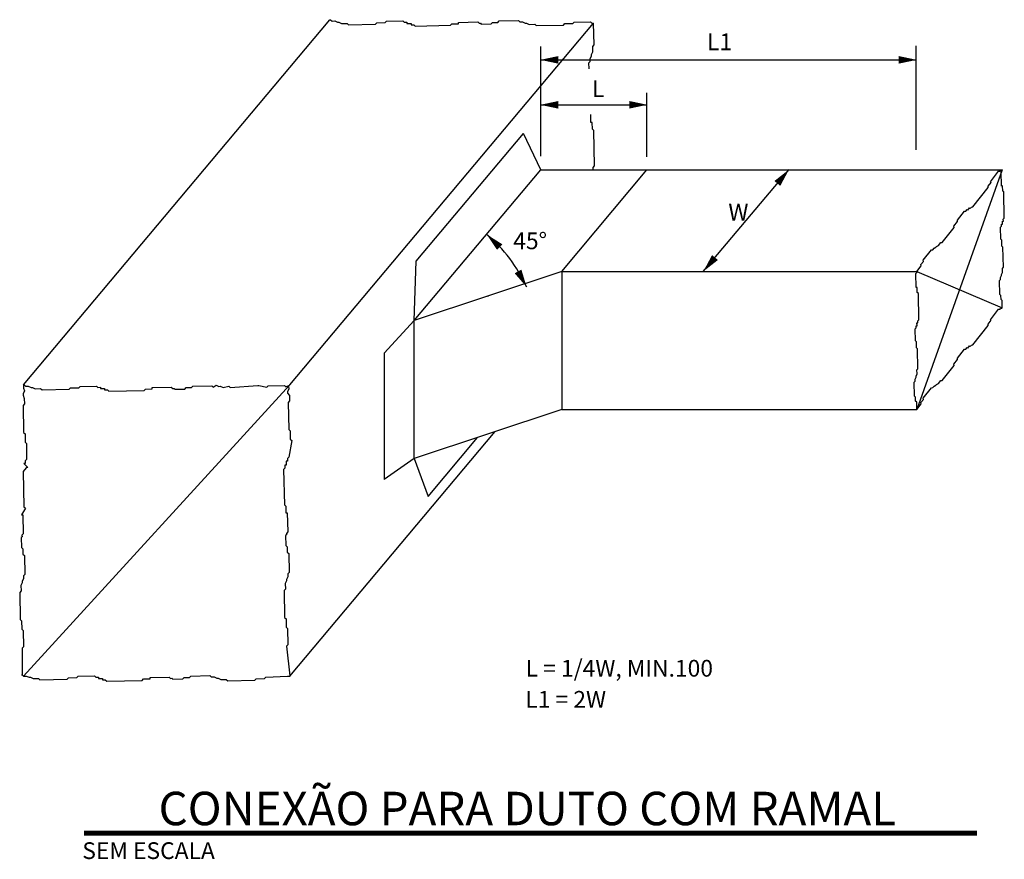
# Model space of a CAD drawing. Units: millimetres. Extents: x 1239 to 1532, y 883 to 957.
# Drawn here: x 1367 to 1372, y 898 to 902 of the extents above; entities that cross this region are included whole.
import ezdxf
from ezdxf.enums import TextEntityAlignment as Align

# ---------------------------------------------------------------- set-up
doc = ezdxf.new("R2010")
doc.units = ezdxf.units.MM
for name, color, linetype in [('DUTO', 5, 'Continuous'), ('T20', 1, 'Continuous'), ('TXTBASE', 2, 'Continuous')]:
    doc.layers.add(name, color=color, linetype=linetype)
doc.styles.add('CRITERIO', font='simplex.shx', dxfattribs={"height": 0.1})

msp = doc.modelspace()

# ---------------------------------------------------------------- linework, layer by layer
at = {"layer": 'DUTO'}
for p, q in [((1367.3054, 900.5547), (1368.7694, 902.2994)), ((1368.5783, 900.5547), (1370.029, 902.2836)), ((1369.1725, 900.8617), (1369.7769, 901.5821)), ((1369.7769, 901.5821), (1371.9815, 901.5821)), ((1369.8766, 901.0966), (1369.1725, 900.8617)), ((1369.8766, 901.0966), (1371.5741, 901.0966)), ((1369.5246, 900.9792), (1369.5245, 900.9792)), ((1369.5246, 900.9792), (1369.5245, 900.9792)), ((1369.5245, 900.9792), (1369.5246, 900.9792)), ((1369.5246, 900.9792), (1369.5246, 900.9792)), ((1369.5246, 900.9792), (1369.5246, 900.9792)), ((1369.5246, 900.9792), (1369.5246, 900.9792)), ((1369.5246, 900.9792), (1369.5246, 900.9792)), ((1369.5246, 900.9792), (1369.5246, 900.9792)), ((1369.5246, 900.9792), (1369.5246, 900.9792)), ((1369.5246, 900.9792), (1369.5246, 900.9792)), ((1369.5247, 900.9792), (1369.5246, 900.9792)), ((1369.5246, 900.9792), (1369.5246, 900.9792)), ((1369.5246, 900.9792), (1369.5246, 900.9792)), ((1369.5246, 900.9792), (1369.5246, 900.9792)), ((1369.5246, 900.9792), (1369.5247, 900.9792)), ((1369.5248, 900.9793), (1369.5247, 900.9793)), ((1369.5247, 900.9792), (1369.5247, 900.9792)), ((1369.5247, 900.9792), (1369.5247, 900.9792)), ((1369.5247, 900.9792), (1369.5247, 900.9792)), ((1369.5247, 900.9792), (1369.5247, 900.9792)), ((1369.5247, 900.9792), (1369.5247, 900.9792)), ((1369.5247, 900.9792), (1369.5247, 900.9792)), ((1369.5247, 900.9792), (1369.5247, 900.9792)), ((1369.5247, 900.9792), (1369.5247, 900.9792)), ((1369.5247, 900.9792), (1369.5247, 900.9792)), ((1369.5247, 900.9792), (1369.5247, 900.9792)), ((1369.5248, 900.9793), (1369.5248, 900.9793)), ((1369.5248, 900.9792), (1369.5248, 900.9793)), ((1369.5248, 900.9793), (1369.5248, 900.9793)), ((1369.5248, 900.9792), (1369.5248, 900.9793)), ((1369.5248, 900.9793), (1369.5248, 900.9793)), ((1369.5248, 900.9793), (1369.5248, 900.9793)), ((1369.5249, 900.9793), (1369.5248, 900.9793)), ((1369.5248, 900.9793), (1369.5248, 900.9792)), ((1369.5248, 900.9792), (1369.5248, 900.9793)), ((1369.5248, 900.9793), (1369.5248, 900.9793)), ((1369.5248, 900.9793), (1369.5248, 900.9792)), ((1369.5248, 900.9793), (1369.5248, 900.9793)), ((1369.5248, 900.9793), (1369.5248, 900.9793)), ((1369.5249, 900.9793), (1369.5248, 900.9793)), ((1369.5248, 900.9792), (1369.5248, 900.9792)), ((1369.5249, 900.9793), (1369.5249, 900.9793)), ((1369.5249, 900.9793), (1369.5249, 900.9793)), ((1369.5249, 900.9793), (1369.5249, 900.9793)), ((1369.5249, 900.9793), (1369.5249, 900.9793)), ((1369.5249, 900.9793), (1369.5249, 900.9793)), ((1369.5249, 900.9793), (1369.5249, 900.9793)), ((1369.5249, 900.9793), (1369.5249, 900.9793)), ((1369.5249, 900.9793), (1369.5249, 900.9793)), ((1369.5249, 900.9793), (1369.5249, 900.9793)), ((1369.5249, 900.9793), (1369.5249, 900.9793)), ((1369.5249, 900.9793), (1369.5249, 900.9793)), ((1369.5249, 900.9793), (1369.5249, 900.9793)), ((1369.1725, 900.2026), (1369.1725, 900.8617)), ((1369.8766, 900.4375), (1369.1725, 900.2026)), ((1369.8766, 900.4375), (1371.5735, 900.4375)), ((1371.1636, 900.4375), (1371.1637, 900.4375)), ((1371.1636, 900.4375), (1371.1637, 900.4375)), ((1371.1636, 900.4375), (1371.1637, 900.4375)), ((1371.1636, 900.4375), (1371.1637, 900.4375)), ((1371.1636, 900.4375), (1371.1637, 900.4375)), ((1371.1636, 900.4375), (1371.1637, 900.4375)), ((1371.1637, 900.4375), (1371.1637, 900.4375)), ((1371.1637, 900.4375), (1371.1637, 900.4375)), ((1371.1637, 900.4375), (1371.1637, 900.4375)), ((1371.1637, 900.4375), (1371.1637, 900.4375)), ((1371.1637, 900.4375), (1371.1637, 900.4375)), ((1371.1637, 900.4375), (1371.1637, 900.4375)), ((1371.1637, 900.4375), (1371.1637, 900.4375)), ((1371.1637, 900.4375), (1371.1637, 900.4375)), ((1371.1637, 900.4375), (1371.1637, 900.4375)), ((1371.1637, 900.4375), (1371.1637, 900.4375)), ((1371.1637, 900.4375), (1371.1637, 900.4375)), ((1371.1637, 900.4375), (1371.1637, 900.4375)), ((1368.5783, 899.1634), (1369.5584, 900.3314))]:
    msp.add_line(p, q, dxfattribs=at)
at = {"layer": 'DUTO', "color": 1}
for p, q in [((1369.1819, 901.1451), (1369.6948, 901.7563)), ((1369.7769, 901.5821), (1369.6948, 901.7563)), ((1371.9815, 901.5821), (1371.5735, 900.4375)), ((1369.1725, 900.8617), (1369.1819, 901.1451)), ((1371.5741, 901.0966), (1371.9815, 900.9233)), ((1369.1725, 900.8617), (1369.0278, 900.7058)), ((1369.0278, 900.7058), (1369.0278, 900.1025)), ((1368.5783, 900.5547), (1367.3054, 899.1634)), ((1369.238, 900.0215), (1369.4746, 900.3034)), ((1369.1725, 900.2026), (1369.0278, 900.1025)), ((1369.1725, 900.2026), (1369.238, 900.0215))]:
    msp.add_line(p, q, dxfattribs=at)
at = {"layer": 'DUTO', "color": 2}
for q in [(1370.2839, 901.5821), (1369.8766, 900.4375)]:
    msp.add_line((1369.8766, 901.0966), q, dxfattribs=at)
for points in [[(1368.7694, 902.2994), (1368.7725, 902.2995), (1368.7792, 902.2931), (1368.7922, 902.2934), (1368.8053, 902.2872), (1368.8118, 902.2873), (1368.825, 902.2811), (1368.851, 902.2817), (1368.8576, 902.2753), (1368.9876, 902.2781), (1368.994, 902.2847), (1369.033, 902.2856), (1369.0394, 902.2922), (1369.1174, 902.2939), (1369.124, 902.2875), (1369.137, 902.2878), (1369.1372, 902.2813), (1369.1567, 902.2817), (1369.1568, 902.2752), (1369.1698, 902.2755), (1369.1765, 902.2691), (1369.3455, 902.2728), (1369.3519, 902.2794), (1369.3844, 902.2801), (1369.3843, 902.2866), (1369.4753, 902.2886), (1369.4819, 902.2822), (1369.4884, 902.2823), (1369.4923, 902.2786), (1369.5397, 902.2796), (1369.5461, 902.2863), (1369.5721, 902.2868), (1369.5784, 902.2935), (1369.6695, 902.2954), (1369.6761, 902.289), (1369.6891, 902.2893), (1369.7022, 902.2831), (1369.7087, 902.2832), (1369.7219, 902.277), (1369.7479, 902.2776), (1369.7545, 902.2712), (1369.8846, 902.274), (1369.8909, 902.2806), (1369.9299, 902.2815), (1369.9363, 902.2881), (1370.0143, 902.2898), (1370.021, 902.2834), (1370.029, 902.2836)], [(1370.0077, 902.0644), (1370.0071, 902.0936), (1370.0134, 902.1002), (1370.0132, 902.1132), (1370.0194, 902.1264), (1370.0192, 902.1329), (1370.0255, 902.146), (1370.0249, 902.172), (1370.0313, 902.1787), (1370.029, 902.2836)], [(1370.0272, 901.5821), (1370.027, 901.594), (1370.0333, 901.6006), (1370.0297, 901.7697), (1370.0231, 901.776), (1370.0224, 901.8085), (1370.0159, 901.8084), (1370.0151, 901.8461)], [(1371.5735, 901.0966), (1371.5942, 901.1227), (1371.5934, 901.1291), (1371.6048, 901.1434), (1371.6041, 901.1498), (1371.6438, 901.2), (1371.6502, 901.2007), (1371.6559, 901.2079), (1371.6651, 901.2122), (1371.668, 901.2158), (1371.6772, 901.2201), (1371.6886, 901.2344), (1371.695, 901.2352), (1371.7517, 901.3068), (1371.751, 901.3132), (1371.768, 901.3347), (1371.7673, 901.3411), (1371.8013, 901.3841), (1371.8077, 901.3848), (1371.8134, 901.392), (1371.817, 901.3891), (1371.8255, 901.3999), (1371.8291, 901.397), (1371.8347, 901.4042), (1371.8411, 901.4049), (1371.9149, 901.498), (1371.9142, 901.5045), (1371.9284, 901.5224), (1371.9248, 901.5252), (1371.9645, 901.5753), (1371.9709, 901.5761), (1371.9738, 901.5796), (1371.9802, 901.5804), (1371.9815, 901.5821)], [(1371.9815, 900.923), (1371.9808, 900.9579), (1371.9759, 900.9626), (1371.9754, 900.9818), (1371.9706, 900.9865), (1371.9691, 901.0536), (1371.9738, 901.0585), (1371.9736, 901.0681), (1371.9782, 901.0778), (1371.9781, 901.0826), (1371.9827, 901.0923), (1371.9823, 901.1115), (1371.9869, 901.1164), (1371.9849, 901.2123), (1371.98, 901.217), (1371.9794, 901.2458), (1371.9745, 901.2505), (1371.9732, 901.308), (1371.9779, 901.3129), (1371.9777, 901.3225), (1371.9825, 901.3226), (1371.9822, 901.337), (1371.987, 901.3371), (1371.9868, 901.3467), (1371.9915, 901.3516), (1371.9888, 901.4763), (1371.9839, 901.481), (1371.9834, 901.5049), (1371.9786, 901.5048), (1371.9772, 901.572), (1371.9818, 901.5769), (1371.9817, 901.5817), (1371.9821, 901.5821)], [(1371.5735, 900.4375), (1371.5728, 900.4724), (1371.5679, 900.4771), (1371.5675, 900.4963), (1371.5626, 900.501), (1371.5611, 900.5682), (1371.5658, 900.573), (1371.5656, 900.5826), (1371.5702, 900.5923), (1371.5701, 900.5971), (1371.5747, 900.6068), (1371.5743, 900.626), (1371.5789, 900.6309), (1371.5769, 900.7268), (1371.572, 900.7315), (1371.5714, 900.7603), (1371.5665, 900.765), (1371.5652, 900.8225), (1371.5699, 900.8274), (1371.5697, 900.837), (1371.5745, 900.8371), (1371.5742, 900.8515), (1371.579, 900.8516), (1371.5788, 900.8612), (1371.5835, 900.8661), (1371.5808, 900.9908), (1371.5759, 900.9955), (1371.5754, 901.0195), (1371.5706, 901.0194), (1371.5692, 901.0865), (1371.5738, 901.0914), (1371.5737, 901.0962), (1371.5741, 901.0966)], [(1371.5735, 900.4375), (1371.5942, 900.4636), (1371.5934, 900.47), (1371.6048, 900.4843), (1371.6041, 900.4907), (1371.6438, 900.5409), (1371.6502, 900.5416), (1371.6559, 900.5488), (1371.6651, 900.5531), (1371.668, 900.5567), (1371.6772, 900.561), (1371.6886, 900.5753), (1371.695, 900.5761), (1371.7517, 900.6477), (1371.751, 900.6541), (1371.768, 900.6756), (1371.7673, 900.682), (1371.8013, 900.725), (1371.8077, 900.7257), (1371.8134, 900.7329), (1371.817, 900.73), (1371.8255, 900.7408), (1371.8291, 900.7379), (1371.8347, 900.7451), (1371.8411, 900.7458), (1371.9149, 900.8389), (1371.9142, 900.8454), (1371.9284, 900.8633), (1371.9248, 900.8661), (1371.9645, 900.9162), (1371.9709, 900.917), (1371.9738, 900.9205), (1371.9802, 900.9213), (1371.9815, 900.923)], [(1367.3056, 900.5545), (1367.3056, 900.5533), (1367.3059, 900.5387), (1367.3092, 900.5257), (1367.303, 900.5125), (1367.3031, 900.506), (1367.3089, 900.4895), (1367.3094, 900.4635), (1367.3031, 900.4568), (1367.3058, 900.3268), (1367.3125, 900.3204), (1367.3133, 900.2814), (1367.3199, 900.2751), (1367.3199, 900.1987), (1367.3136, 900.1921), (1367.3138, 900.1791), (1367.3073, 900.179), (1367.3266, 900.1595), (1367.3201, 900.1593), (1367.3101, 900.148), (1367.3037, 900.1414), (1367.3074, 899.9723), (1367.314, 899.966), (1367.2959, 899.9335), (1367.3024, 899.9336), (1367.3043, 899.8426), (1367.298, 899.8359), (1367.2981, 899.8294), (1367.2944, 899.8255), (1367.2954, 899.7782), (1367.302, 899.7718), (1367.3026, 899.7458), (1367.3092, 899.7394), (1367.3112, 899.6484), (1367.3048, 899.6418), (1367.3051, 899.6288), (1367.2989, 899.6156), (1367.299, 899.6091), (1367.2928, 899.596), (1367.2933, 899.57), (1367.287, 899.5633), (1367.2898, 899.4333), (1367.2964, 899.4269), (1367.2972, 899.3879), (1367.3039, 899.3816), (1367.3055, 899.3035), (1367.2992, 899.2969), (1367.2994, 899.1675)], [(1367.3054, 900.5547), (1367.3085, 900.5548), (1367.3152, 900.5484), (1367.3282, 900.5487), (1367.3413, 900.5425), (1367.3478, 900.5426), (1367.361, 900.5364), (1367.387, 900.537), (1367.3936, 900.5306), (1367.5237, 900.5334), (1367.53, 900.54), (1367.569, 900.5409), (1367.5754, 900.5475), (1367.6534, 900.5492), (1367.6601, 900.5428), (1367.6731, 900.5431), (1367.6732, 900.5366), (1367.6927, 900.537), (1367.6928, 900.5305), (1367.7058, 900.5308), (1367.7125, 900.5244), (1367.8815, 900.5281), (1367.8879, 900.5347), (1367.9204, 900.5354), (1367.9203, 900.5419), (1368.0113, 900.5438), (1368.0179, 900.5375), (1368.0244, 900.5376), (1368.0283, 900.5339), (1368.0757, 900.5349), (1368.0821, 900.5415), (1368.1081, 900.5421), (1368.1144, 900.5487), (1368.2055, 900.5507), (1368.2121, 900.5443), (1368.2258, 900.5538), (1368.239, 900.5476), (1368.2455, 900.5478), (1368.2586, 900.5415), (1368.2867, 900.5485), (1368.2934, 900.5421), (1368.4248, 900.5513), (1368.4291, 900.5516), (1368.4674, 900.5432), (1368.4737, 900.5498), (1368.5518, 900.5515), (1368.5584, 900.5451), (1368.5764, 900.5538)], [(1368.5782, 900.5578), (1368.5783, 900.5547), (1368.5719, 900.5481), (1368.5722, 900.5351), (1368.566, 900.5219), (1368.5661, 900.5154), (1368.5756, 900.5037), (1368.5761, 900.4777), (1368.5698, 900.4711), (1368.5726, 900.341), (1368.5792, 900.3347), (1368.58, 900.2956), (1368.5867, 900.2893), (1368.5727, 900.2098), (1368.5663, 900.2032), (1368.5666, 900.1902), (1368.5601, 900.1901), (1368.5605, 900.1705), (1368.554, 900.1704), (1368.5543, 900.1574), (1368.548, 900.1508), (1368.5516, 899.9817), (1368.5582, 899.9754), (1368.5589, 899.9428), (1368.5654, 899.943), (1368.5674, 899.852), (1368.561, 899.8453), (1368.5611, 899.8388), (1368.5574, 899.8349), (1368.5584, 899.7875), (1368.5651, 899.7812), (1368.5656, 899.7552), (1368.5723, 899.7488), (1368.5742, 899.6578), (1368.5679, 899.6511), (1368.5681, 899.6381), (1368.5619, 899.625), (1368.562, 899.6185), (1368.5558, 899.6054), (1368.5564, 899.5793), (1368.55, 899.5727), (1368.5528, 899.4427), (1368.5595, 899.4363), (1368.5603, 899.3973), (1368.5669, 899.3909), (1368.5686, 899.3129), (1368.5622, 899.3063), (1368.5783, 899.164)], [(1367.2957, 899.1696), (1367.2988, 899.1697), (1367.3054, 899.1634), (1367.3185, 899.1636), (1367.3316, 899.1574), (1367.3381, 899.1576), (1367.3512, 899.1513), (1367.3772, 899.1519), (1367.3839, 899.1455), (1367.5139, 899.1483), (1367.5203, 899.155), (1367.5593, 899.1558), (1367.5657, 899.1624), (1367.6437, 899.1641), (1367.6503, 899.1577), (1367.6633, 899.158), (1367.6635, 899.1515), (1367.683, 899.1519), (1367.6831, 899.1455), (1367.6961, 899.1457), (1367.7028, 899.1394), (1367.8718, 899.143), (1367.8782, 899.1496), (1367.9107, 899.1503), (1367.9105, 899.1568), (1368.0016, 899.1588), (1368.0082, 899.1524), (1368.0147, 899.1526), (1368.0186, 899.1488), (1368.066, 899.1498), (1368.0723, 899.1565), (1368.0983, 899.157), (1368.1047, 899.1637), (1368.1957, 899.1656), (1368.2024, 899.1593), (1368.2154, 899.1595), (1368.2285, 899.1533), (1368.235, 899.1535), (1368.2482, 899.1472), (1368.2742, 899.1478), (1368.2808, 899.1414), (1368.4108, 899.1442), (1368.4172, 899.1509), (1368.4562, 899.1517), (1368.4626, 899.1583), (1368.5671, 899.1636), (1368.5705, 899.1625), (1368.5786, 899.1627)]]:
    msp.add_lwpolyline(points, dxfattribs=at)
at = {"layer": 'DUTO'}
for start, end in [(164.5325, 178.0896), (181.9104, 195.4675), (200.4893, 210.0031), (149.9969, 159.5107), (68.1044, 111.8956), (248.1044, 291.8956), (215.6892, 223.9882), (231.0642, 237.621), (122.379, 128.9358), (136.0118, 144.3108), (1.9104, 15.4675), (344.5325, 358.0896), (302.379, 308.9358), (316.0118, 324.3108), (329.9969, 339.5107), (20.4893, 30.0031), (35.6892, 43.9882), (51.0642, 57.621)]:
    msp.add_arc((1371.1637, 900.4375), 0.0000252, start, end, dxfattribs=at)
at = {"layer": 'T20'}
for p, q in [((1369.7769, 901.6482), (1369.7769, 902.1708)), ((1371.571, 901.6783), (1371.571, 902.1741)), ((1369.7769, 902.1071), (1371.571, 902.1071)), ((1370.2839, 901.6448), (1370.2839, 901.9497)), ((1369.7766, 901.8923), (1370.2836, 901.8923)), ((1370.5534, 901.0966), (1370.9628, 901.5835))]:
    msp.add_line(p, q, dxfattribs=at)
for points in [[(1369.7747, 902.1076, 0, 0.0365, 0), (1369.8614, 902.1076, 0.0365, 0.0365, 0)], [(1371.5732, 902.1076, 0, 0.0365, 0), (1371.4865, 902.1076, 0.0365, 0.0365, 0)], [(1369.7744, 901.8927, 0, 0.0365, 0), (1369.8611, 901.8927, 0.0365, 0.0365, 0)], [(1370.2859, 901.8929, 0, 0.0365, 0), (1370.1992, 901.8929, 0.0365, 0.0365, 0)], [(1370.9628, 901.5835, 0, 0.0365, 0), (1370.9071, 901.5171, 0.0365, 0.0365, 0)], [(1369.5184, 901.2736, 0, 0.0365, 0), (1369.5805, 901.2131, 0.0365, 0.0365, 0)], [(1370.5534, 901.0966, 0, 0.0365, 0), (1370.6091, 901.163, 0.0365, 0.0365, 0)], [(1369.7099, 901.0206, 0, 0.0365, 0), (1369.6681, 901.0966, 0.0365, 0.0365, 0)]]:
    msp.add_lwpolyline(points, format="xyseb", dxfattribs=at)
msp.add_arc((1369.06, 900.7276), 0.7128, 24.315, 50, dxfattribs=at)
at = {"layer": 'TXTBASE', "color": 1, "linetype": 'Continuous', "const_width": 0.024}
msp.add_lwpolyline([(1367.5936, 898.4131), (1371.8606, 898.4131)], dxfattribs=at)

# ---------------------------------------------------------------- texts
at = {"layer": 'TXTBASE', "color": 2, "linetype": 'Continuous', "style": 'CRITERIO'}
for s, p in [('L1', (1370.5711, 902.1536)), ('L', (1370.0218, 901.9298)), ('W', (1370.673, 901.3399)), ('45%%d', (1369.6453, 901.203)), ('L = 1/4W, MIN.100', (1369.7047, 899.1607)), ('L1 = 2W', (1369.703, 899.0122)), ('SEM ESCALA', (1367.5861, 898.2893))]:
    msp.add_text(s, height=0.08, dxfattribs=at).set_placement(p)
at = {"layer": 'TXTBASE', "color": 4, "linetype": 'Continuous', "style": 'CRITERIO'}
msp.add_text('CONEXÃO PARA DUTO COM RAMAL', height=0.16, dxfattribs=at).set_placement((1369.7124, 898.4507), align=Align.CENTER)

doc.saveas('drawing.dxf')
